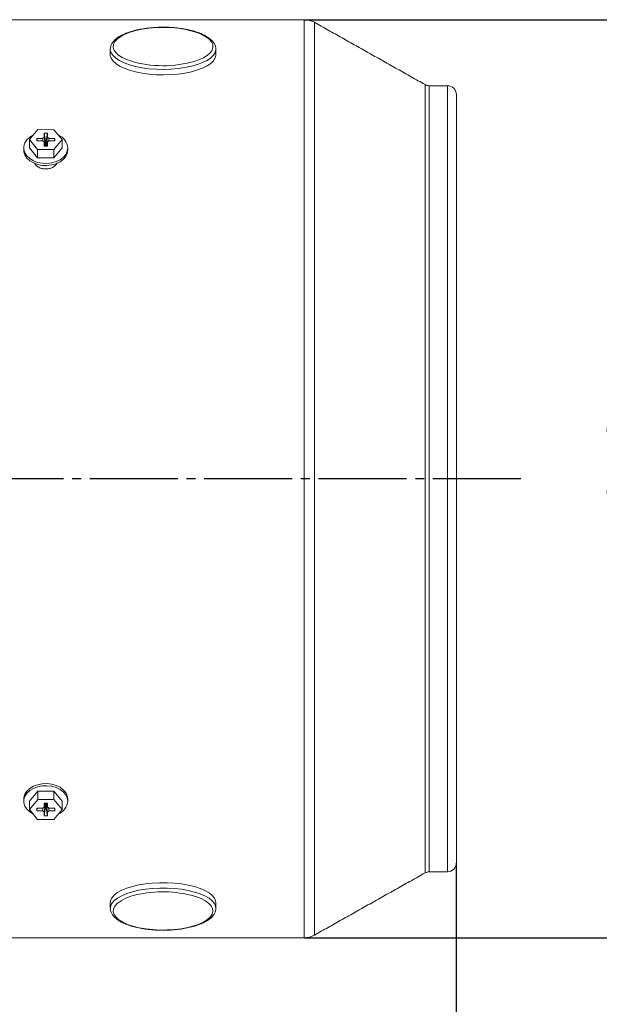
# Model space of a CAD drawing. Units: millimetres. Extents: x -1006 to 496, y -525 to 633.
# Drawn here: x -362 to -164, y -181 to 154 of the extents above; entities that cross this region are included whole.
import ezdxf

# ---------------------------------------------------------------- set-up
doc = ezdxf.new("R2010")
doc.units = ezdxf.units.MM
doc.linetypes.add('EB_DASHDOT', pattern=[39, 30, -3, 3, -3])
doc.layers.get('0').update_dxf_attribs({"lineweight": 0})
doc.layers.add('CAXA1', color=1, linetype='EB_DASHDOT', lineweight=25)
doc.layers.add('CAXA4', color=3, linetype='Continuous', lineweight=25)
doc.styles.get("Standard").update_dxf_attribs({"font": 'txt', "bigfont": 'gbcbig.shx'})
doc.dimstyles.new('ISO-25', dxfattribs={"dimscale": 4, "dimtxt": 3.5, "dimasz": 3, "dimexe": 2, "dimexo": 0, "dimgap": 1, "dimtad": 1, "dimdsep": 46, "dimtxsty": 'Standard', "dimcen": 0, "dimdle": 4, "dimadec": 0, "dimazin": 0, "dimtfac": 1, "dimtdec": 3, "dimtofl": 0, "dimtmove": 0, "dimatfit": 3, "dimfxl": 0, "dimarcsym": 0})

# ---------------------------------------------------------------- blocks, each defined once
blk = doc.blocks.new('*D3')
at = {"layer": 'CAXA4', "linetype": 'Continuous', "lineweight": 25}
for points in [[(-138.9, 154.37), (-140.15, 144.37), (-137.65, 144.37)], [(-138.9, -158.63), (-140.15, -148.63), (-137.65, -148.63)]]:
    blk.add_hatch(color=0, dxfattribs=at).paths.add_polyline_path(points, flags=0)
at = {"layer": 'CAXA4', "color": 0, "linetype": 'Continuous', "lineweight": 25}
for p, q in [((-264.58, 154.37), (-130.9, 154.37)), ((-138.9, -158.63), (-138.9, 154.37)), ((-264.58, -158.63), (-130.9, -158.63))]:
    blk.add_line(p, q, dxfattribs=at)
at = {"layer": 'CAXA4', "color": 0, "linetype": 'Continuous', "lineweight": 25, "insert": (-161.24, -26.12), "char_height": 14, "attachment_point": 1, "rotation": 90}
blk.add_mtext('φ313', dxfattribs=at)
blk = doc.blocks.new('*D17')
at = {"layer": 'CAXA4', "linetype": 'Continuous', "lineweight": 25}
for points in [[(-859.25, -244.78), (-847.25, -243.28), (-847.25, -246.28)], [(-212.75, -244.78), (-224.75, -243.28), (-224.75, -246.28)]]:
    blk.add_hatch(color=0, dxfattribs=at).paths.add_polyline_path(points, flags=0)
at = {"layer": 'CAXA4', "color": 0, "linetype": 'Continuous', "lineweight": 25}
for p, q in [((-859.25, -19.97), (-859.25, -252.78)), ((-212.75, -133.13), (-212.75, -252.78)), ((-859.25, -244.78), (-212.75, -244.78))]:
    blk.add_line(p, q, dxfattribs=at)
at = {"layer": 'CAXA4', "color": 0, "linetype": 'Continuous', "lineweight": 25, "insert": (-550.4, -224.19), "char_height": 14, "attachment_point": 1}
blk.add_mtext('\\fFangSong_GB2312|b0|i0|p0;650', dxfattribs=at)

msp = doc.modelspace()

# ---------------------------------------------------------------- linework, layer by layer
at = {"color": 7, "linetype": 'Continuous', "lineweight": 15}
for p, q in [((-264.58, -2.126), (-264.58, 154.374)), ((-261.148, -2.126), (-261.148, 153.475)), ((-223.431, -2.126), (-223.431, 132.259)), ((-221.96, -2.126), (-221.96, 131.874)), ((-215.746, -2.126), (-215.746, 131.874)), ((-212.746, -133.126), (-212.746, 128.874)), ((-358.278, 113.494), (-355.497, 116.884)), ((-355.497, 116.884), (-349.954, 116.875)), ((-353.849, 113.911), (-353.333, 114.268)), ((-353.329, 115.678), (-353.333, 114.268)), ((-353.333, 114.268), (-352.816, 111.294)), ((-352.129, 115.677), (-353.329, 115.678)), ((-352.768, 112.452), (-353.329, 115.678)), ((-352.692, 112.452), (-352.129, 115.677)), ((-352.654, 111.293), (-352.133, 114.273)), ((-352.133, 114.273), (-352.129, 115.677)), ((-352.133, 114.273), (-351.63, 113.908)), ((-349.954, 116.875), (-347.193, 113.477)), ((-355.517, 110.096), (-358.278, 113.494)), ((-358.278, 110.666), (-358.278, 113.494)), ((-355.834, 113.915), (-355.837, 113.066)), ((-355.837, 113.066), (-353.842, 113.063)), ((-353.849, 113.911), (-355.834, 113.915)), ((-355.687, 113.066), (-355.834, 113.915)), ((-353.682, 112.947), (-353.849, 113.911)), ((-353.338, 112.698), (-353.842, 113.063)), ((-353.338, 112.698), (-353.342, 111.294)), ((-353.342, 111.294), (-352.142, 111.293)), ((-353.013, 111.294), (-353.338, 112.698)), ((-352.768, 112.452), (-352.772, 111.294)), ((-352.692, 112.452), (-352.768, 112.452)), ((-352.696, 111.293), (-352.692, 112.452)), ((-352.138, 112.703), (-352.464, 111.293)), ((-352.142, 111.293), (-352.138, 112.703)), ((-351.622, 113.06), (-352.138, 112.703)), ((-351.63, 113.908), (-351.799, 112.937)), ((-349.634, 113.905), (-351.63, 113.908)), ((-351.622, 113.06), (-349.637, 113.057)), ((-347.193, 113.477), (-349.975, 110.087)), ((-349.783, 113.057), (-349.634, 113.905)), ((-349.637, 113.057), (-349.634, 113.905)), ((-347.193, 110.649), (-347.193, 113.477)), ((-355.517, 107.267), (-358.278, 110.666)), ((-355.517, 107.267), (-355.517, 110.096)), ((-349.975, 110.087), (-355.517, 110.096)), ((-347.193, 110.649), (-349.975, 107.259)), ((-349.975, 107.259), (-349.975, 110.087)), ((-349.975, 107.259), (-355.517, 107.267)), ((-264.58, -158.626), (-264.58, -2.126)), ((-261.148, -157.727), (-261.148, -2.126)), ((-223.431, -136.512), (-223.431, -2.126)), ((-221.96, -136.126), (-221.96, -2.126)), ((-215.746, -136.126), (-215.746, -2.126)), ((-358.278, -112.073), (-355.497, -108.683)), ((-355.497, -108.683), (-355.497, -111.512)), ((-355.497, -108.683), (-349.954, -108.692)), ((-349.954, -108.692), (-349.954, -111.52)), ((-349.954, -108.692), (-347.193, -112.09)), ((-358.278, -114.901), (-355.497, -111.512)), ((-358.278, -112.073), (-358.278, -114.901)), ((-355.497, -111.512), (-349.954, -111.52)), ((-353.849, -114.484), (-353.333, -114.128)), ((-352.779, -113.876), (-353.342, -117.101)), ((-352.818, -112.718), (-353.338, -115.697)), ((-353.329, -112.717), (-353.333, -114.128)), ((-353.333, -114.128), (-353.008, -112.718)), ((-352.129, -112.719), (-353.329, -112.717)), ((-352.775, -112.718), (-352.779, -113.876)), ((-352.779, -113.876), (-352.703, -113.876)), ((-352.703, -113.876), (-352.7, -112.718)), ((-352.703, -113.876), (-352.142, -117.103)), ((-352.138, -115.692), (-352.655, -112.718)), ((-352.459, -112.718), (-352.133, -114.123)), ((-352.133, -114.123), (-352.129, -112.719)), ((-352.133, -114.123), (-351.63, -114.487)), ((-349.954, -111.52), (-347.193, -114.918)), ((-347.193, -112.09), (-347.193, -114.918)), ((-355.517, -118.3), (-358.278, -114.901)), ((-355.834, -114.481), (-355.837, -115.329)), ((-355.689, -114.481), (-355.837, -115.329)), ((-355.837, -115.329), (-353.842, -115.333)), ((-353.849, -114.484), (-355.834, -114.481)), ((-353.842, -115.333), (-353.672, -114.362)), ((-353.338, -115.697), (-353.842, -115.333)), ((-353.338, -115.697), (-353.342, -117.101)), ((-353.342, -117.101), (-352.142, -117.103)), ((-352.142, -117.103), (-352.138, -115.692)), ((-351.622, -115.336), (-352.138, -115.692)), ((-351.79, -114.371), (-351.622, -115.336)), ((-349.634, -114.49), (-351.63, -114.487)), ((-351.622, -115.336), (-349.637, -115.339)), ((-347.193, -114.918), (-349.975, -118.308)), ((-349.785, -114.49), (-349.637, -115.339)), ((-349.637, -115.339), (-349.634, -114.49)), ((-349.975, -118.308), (-355.517, -118.3)), ((-330.742, -148.408), (-330.746, -148.561)), ((-294.746, -148.561), (-294.748, -148.463)), ((-367.746, -158.626), (-264.58, -158.626))]:
    msp.add_line(p, q, dxfattribs=at)
for points in [[(-297.04, 147.722), (-298.155, 148.571), (-299.58, 149.348), (-301.287, 150.038), (-303.237, 150.625), (-305.39, 151.097), (-307.7, 151.445), (-310.117, 151.66), (-312.591, 151.738), (-315.068, 151.677), (-317.495, 151.479), (-319.821, 151.148), (-321.996, 150.691), (-323.974, 150.117), (-325.713, 149.439), (-327.176, 148.672), (-328.331, 147.831), (-329.153, 146.935), (-329.626, 146.003), (-329.74, 145.054), (-329.491, 144.109), (-328.885, 143.188), (-327.935, 142.311), (-326.662, 141.495), (-325.092, 140.76), (-323.86, 140.31)], [(-301.8, 140.255), (-300.616, 140.674), (-299.011, 141.399), (-297.699, 142.205), (-296.707, 143.076), (-296.058, 143.992), (-295.764, 144.935), (-295.832, 145.885), (-296.26, 146.82), (-297.04, 147.722)], [(-330.746, 144.259), (-330.729, 144.008), (-330.445, 143.053), (-329.816, 142.123), (-328.855, 141.235), (-327.58, 140.407), (-326.017, 139.655), (-324.195, 138.993), (-322.151, 138.435), (-319.924, 137.991), (-317.556, 137.671), (-315.096, 137.479), (-312.589, 137.42), (-310.086, 137.496), (-307.634, 137.704), (-305.282, 138.04), (-303.075, 138.499), (-301.056, 139.071), (-299.265, 139.744), (-297.736, 140.507), (-296.5, 141.343), (-295.579, 142.237), (-294.993, 143.172), (-294.752, 144.128), (-294.746, 144.264)], [(-330.746, 142.461), (-330.729, 142.16), (-330.445, 141.205), (-329.816, 140.275), (-328.855, 139.387), (-327.58, 138.559), (-326.017, 137.807), (-324.195, 137.146), (-322.151, 136.587), (-319.924, 136.144), (-317.556, 135.823), (-315.096, 135.631), (-312.589, 135.573), (-310.086, 135.648), (-307.634, 135.856), (-305.282, 136.193), (-303.075, 136.651), (-301.056, 137.223), (-299.265, 137.896), (-297.736, 138.659), (-296.5, 139.495), (-295.579, 140.389), (-294.993, 141.324), (-294.752, 142.28), (-294.746, 142.461)], [(-345.236, 110.657), (-345.411, 109.517), (-345.929, 108.43), (-346.765, 107.448), (-347.88, 106.615), (-349.223, 105.972), (-350.729, 105.547), (-352.33, 105.362), (-353.949, 105.424), (-355.512, 105.73), (-356.945, 106.268), (-358.181, 107.01), (-359.162, 107.923), (-359.843, 108.964), (-360.192, 110.084), (-360.192, 111.23), (-359.843, 112.35), (-359.162, 113.391), (-358.181, 114.304), (-357.044, 114.998)], [(-345.236, 109.95), (-345.411, 108.81), (-345.929, 107.723), (-346.765, 106.741), (-347.88, 105.908), (-349.223, 105.264), (-350.729, 104.84), (-352.33, 104.654), (-353.949, 104.717), (-355.512, 105.023), (-356.945, 105.56), (-358.181, 106.303), (-359.162, 107.216), (-359.843, 108.257), (-360.192, 109.377), (-360.236, 109.95)], [(-360.236, -111.374), (-360.192, -110.801), (-359.843, -109.681), (-359.162, -108.64), (-358.181, -107.727), (-356.945, -106.985), (-355.512, -106.448), (-353.949, -106.141), (-352.33, -106.079), (-350.729, -106.264), (-349.223, -106.689), (-347.88, -107.332), (-346.765, -108.165), (-345.929, -109.148), (-345.411, -110.234), (-345.236, -111.374)], [(-357.042, -116.424), (-358.181, -115.729), (-359.162, -114.816), (-359.843, -113.775), (-360.192, -112.655), (-360.192, -111.508), (-359.843, -110.388), (-359.162, -109.347), (-358.181, -108.434), (-356.945, -107.692), (-355.512, -107.155), (-353.949, -106.848), (-352.33, -106.786), (-350.729, -106.972), (-349.223, -107.396), (-347.88, -108.04), (-346.765, -108.872), (-345.929, -109.855), (-345.411, -110.941), (-345.236, -112.082), (-345.236, -112.082)], [(-294.746, -146.714), (-294.829, -146.053), (-295.243, -145.106), (-295.999, -144.189), (-297.08, -143.322), (-298.466, -142.52), (-300.13, -141.801), (-302.039, -141.176), (-304.157, -140.66), (-306.442, -140.261), (-308.85, -139.989), (-311.334, -139.847), (-313.845, -139.838), (-316.335, -139.964), (-318.755, -140.22), (-321.058, -140.604), (-323.199, -141.106), (-325.136, -141.717), (-326.833, -142.426), (-328.255, -143.218), (-329.376, -144.078)], [(-294.748, -148.463), (-294.829, -147.901), (-295.243, -146.953), (-295.999, -146.037), (-297.08, -145.169), (-298.466, -144.368), (-300.13, -143.648), (-302.039, -143.024), (-304.157, -142.508), (-306.442, -142.109), (-308.85, -141.836), (-311.334, -141.694), (-313.845, -141.686), (-316.335, -141.811), (-318.755, -142.068), (-321.058, -142.451), (-323.199, -142.953), (-325.136, -143.565), (-326.833, -144.273), (-328.255, -145.065), (-329.376, -145.925)], [(-328.452, -146.996), (-329.232, -147.897), (-329.66, -148.833), (-329.728, -149.782), (-329.434, -150.725), (-328.785, -151.642), (-327.793, -152.513), (-326.481, -153.319), (-324.876, -154.043), (-323.013, -154.67), (-320.93, -155.187), (-318.674, -155.583), (-316.291, -155.848), (-313.832, -155.978), (-311.35, -155.969), (-308.898, -155.822), (-306.528, -155.54), (-304.291, -155.129), (-302.234, -154.598), (-300.4, -153.958), (-298.83, -153.222), (-297.557, -152.407), (-296.607, -151.529), (-296.001, -150.608), (-295.752, -149.663), (-295.866, -148.715), (-296.339, -147.782), (-297.162, -146.886), (-298.316, -146.046), (-299.779, -145.278), (-301.518, -144.601), (-302.025, -144.436)]]:
    msp.add_lwpolyline(points, dxfattribs=at)
for centre, radius, start, end in [((-264.58, 147.374), 7, 60.64225, 90), ((-312.738, 177.392), 38.715, 253.30416, 286.41052), ((-221.96, 134.874), 3, 240.64225, 270), ((-215.746, 128.874), 3, 0, 90), ((-350.372, 110.225), 5.155, 4.81289, 67.86436), ((-350.474, -111.574), 5.263, 292.88276, 354.46736), ((-215.746, -133.126), 3, 270, 360), ((-221.96, -139.126), 3, 90, 119.35775), ((-327.117, -146.926), 3.636, 128.41924, 176.65052), ((-318.865, -159.345), 15.633, 101.63209, 127.82314), ((-312.801, -182.801), 39.849, 74.31103, 103.37278), ((-327.069, -148.812), 3.695, 128.6398, 173.72485), ((-264.58, -151.626), 7, 270, 299.35775)]:
    msp.add_arc(centre, radius, start, end, dxfattribs=at)
for points in [[(-264.58, 154.374), (-367.746, 154.374)], [(-223.431, 132.259), (-261.148, 153.475)], [(-330.746, 144.308), (-330.746, 142.461)], [(-294.746, 142.461), (-294.746, 144.308)], [(-215.746, 131.874), (-221.96, 131.874)], [(-360.236, 110.657), (-360.236, 109.95)], [(-345.236, 109.95), (-345.236, 110.657)], [(-360.236, -111.374), (-360.236, -112.082)], [(-345.236, -112.082), (-345.236, -111.374)], [(-261.148, -157.727), (-223.431, -136.512)], [(-221.96, -136.126), (-215.746, -136.126)], [(-330.746, -146.714), (-330.746, -148.561)], [(-294.746, -148.561), (-294.746, -146.714)]]:
    msp.add_open_spline(points, degree=1, dxfattribs=at)
for points, knots in [([(-296.362, 147.533), (-296.549, 147.695), (-297.093, 148.169), (-298.202, 148.878), (-299.757, 149.63), (-301.541, 150.281), (-303.512, 150.825), (-305.637, 151.256), (-307.881, 151.57), (-310.206, 151.764), (-312.574, 151.834), (-314.943, 151.782), (-317.274, 151.606), (-319.527, 151.31), (-321.664, 150.898), (-323.65, 150.374), (-325.454, 149.744), (-327.047, 149.012), (-328.403, 148.178), (-329.459, 147.273), (-330.196, 146.318), (-330.669, 145.312), (-330.717, 144.605), (-330.742, 144.244)], [0, 0, 0, 0, 1.0039286, 2.9150906, 4.8344246, 6.743183, 8.6391134, 10.5249319, 12.4037587, 14.2781756, 16.1501406, 18.0213542, 19.8931953, 21.7669491, 23.6444288, 25.5279035, 27.420285, 29.3254056, 31.2474646, 33.1873826, 34.9221787, 36.5543921, 38.258476, 38.258476, 38.258476, 38.258476]), ([(-294.785, 144.25), (-294.772, 144.376), (-294.725, 144.852), (-294.98, 145.669), (-295.497, 146.65), (-296.068, 147.233), (-296.362, 147.533)], [0, 0, 0, 0, 0.3967633, 1.4932878, 2.5970452, 3.7638718, 3.7638718, 3.7638718, 3.7638718]), ([(-356.554, 105.58), (-356.544, 105.532), (-356.468, 105.162), (-355.903, 104.548), (-354.914, 103.875), (-353.638, 103.492), (-352.275, 103.439), (-350.956, 103.722), (-349.864, 104.312), (-349.161, 104.972), (-349.012, 105.436), (-348.966, 105.582)], [0, 0, 0, 0, 0.1816655, 1.3897765, 2.5982407, 3.8064302, 5.0135991, 6.2200415, 7.4268533, 8.6347155, 9.1887016, 9.1887016, 9.1887016, 9.1887016]), ([(-330.698, -148.36), (-330.717, -148.526), (-330.776, -149.041), (-330.526, -149.9), (-330.001, -150.876), (-329.178, -151.795), (-328.067, -152.661), (-326.666, -153.459), (-325.011, -154.169), (-323.145, -154.776), (-321.105, -155.273), (-318.925, -155.655), (-316.642, -155.919), (-314.294, -156.061), (-311.921, -156.08), (-309.563, -155.975), (-307.26, -155.749), (-305.051, -155.404), (-302.974, -154.944), (-301.06, -154.375), (-299.342, -153.702), (-297.845, -152.927), (-296.597, -152.05), (-295.662, -151.108), (-295.06, -150.123), (-294.749, -149.226), (-294.776, -148.66), (-294.787, -148.432)], [0, 0, 0, 0, 0.7501121, 2.329259, 3.9173171, 5.5887552, 7.3597762, 9.1845302, 11.0123074, 12.8279278, 14.6321864, 16.4281222, 18.2184795, 20.0054585, 21.7908327, 23.576116, 25.3624223, 27.1512327, 28.9444323, 30.7444395, 32.5543827, 34.378186, 36.219331, 38.0733414, 39.6815055, 41.2049087, 42.2293874, 42.2293874, 42.2293874, 42.2293874])]:
    msp.add_open_spline(points, degree=3, knots=knots, dxfattribs=at)
at = {"layer": 'CAXA1', "linetype": 'EB_DASHDOT', "lineweight": 25}
msp.add_line((-190.72, -2.126), (-873.539, -2.126), dxfattribs=at)

# ---------------------------------------------------------------- dimensions: what is measured, and where the dimension line sits
at = {"layer": 'CAXA4', "linetype": 'Continuous', "lineweight": 25}
for base, p1, p2, angle, text, picture, middle in [((-151.651, -2.126), (-264.58, -158.626), (-264.58, 154.374), 90, 'φ313', '*D3', (-155.651, -2.126)), ((-535.996, -233.777), (-859.246, -19.972), (-212.746, -133.126), 180, '650', '*D17', (-535.996, -229.777))]:
    dim = msp.add_linear_dim(base=base, p1=p1, p2=p2, angle=angle, text=text, dimstyle='ISO-25', dxfattribs=at)
    dim.commit()
    dim.dimension.update_dxf_attribs({"geometry": picture, "text_midpoint": middle})

doc.saveas('drawing.dxf')
